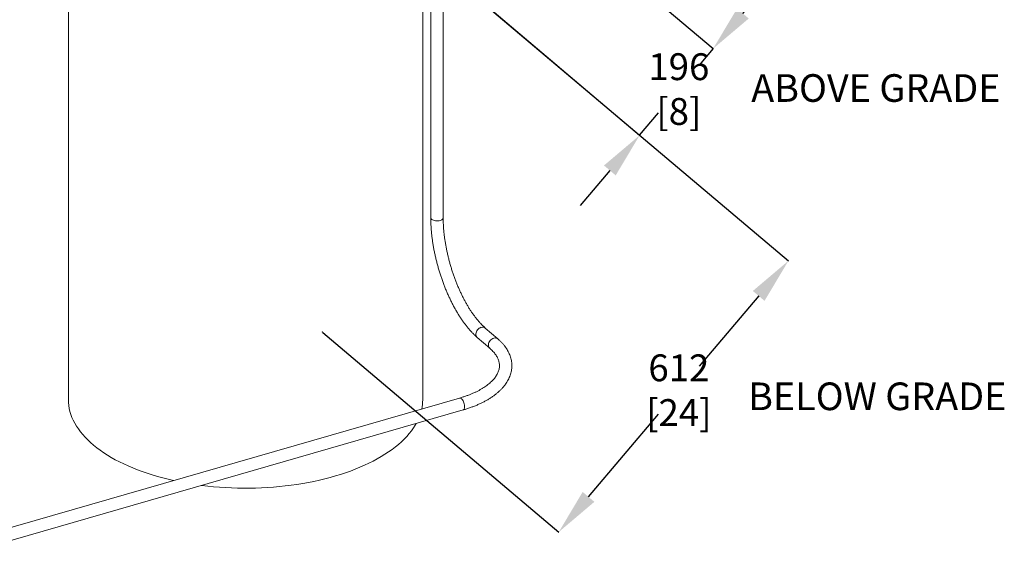
# Model space of a CAD drawing. Extents: x -344 to 425, y 6 to 273.
# Drawn here: x 156 to 240, y 55 to 100 of the extents above; entities that cross this region are included whole.
import ezdxf

# ---------------------------------------------------------------- set-up
doc = ezdxf.new("R2010")
doc.units = 0
doc.header["$PDSIZE"] = -1
doc.linetypes.add('SLD-SOLID', pattern=[0])
doc.layers.get('0').update_dxf_attribs({"linetype": 'CONTINUOUS'})
doc.layers.get('Defpoints').update_dxf_attribs({"linetype": 'CONTINUOUS'})
doc.layers.add('SLD-0', color=179, linetype='SLD-SOLID')
doc.styles.add('SLDTEXTSTYLE0', font='ARIAL.TTF', dxfattribs={"width": 0.948})
doc.dimstyles.new('SLDDIMSTYLE0', dxfattribs={"dimtxt": 2.311487, "dimasz": 3.9624, "dimexe": 0, "dimexo": 0.0625, "dimgap": 0.577872, "dimtad": 0, "dimtih": 1, "dimtoh": 1, "dimdec": 0, "dimlfac": 20, "dimrnd": 1e-09, "dimzin": 12, "dimdsep": 46, "dimtxsty": 'SLDTEXTSTYLE0', "dimsah": 1, "dimcen": 0.09, "dimadec": 0, "dimazin": 0, "dimtfac": 1, "dimtdec": 0, "dimtmove": 0, "dimatfit": 0, "dimfxl": 1, "dimtolj": 1, "dimtzin": 12, "dimarcsym": 0})
doc.dimstyles.new('SLDDIMSTYLE1', dxfattribs={"dimtxt": 2.311487, "dimasz": 3.9624, "dimexe": 0, "dimexo": 0.0625, "dimgap": 0.577872, "dimtad": 0, "dimtih": 1, "dimtoh": 1, "dimdec": 0, "dimlfac": 20, "dimrnd": 1e-09, "dimzin": 12, "dimdsep": 46, "dimtxsty": 'SLDTEXTSTYLE0', "dimsah": 1, "dimcen": 0.09, "dimadec": 0, "dimazin": 0, "dimtfac": 1, "dimtdec": 0, "dimtofl": 0, "dimtmove": 0, "dimatfit": 3, "dimfxl": 1, "dimtolj": 1, "dimtzin": 12, "dimarcsym": 0})

# ---------------------------------------------------------------- blocks, each defined once
blk = doc.blocks.new('_D')
at = {"layer": 'Defpoints', "color": 0}
for p in [(179.335, 128.13), (181.695, 113.302), (209.005, 90.156)]:
    blk.add_point(p, dxfattribs=at)
at = {"layer": 'SLD-0', "color": 0, "lineweight": -2}
for p, q in [((179.382, 128.089), (215.332, 97.621)), ((181.743, 113.261), (209.005, 90.156)), ((217.894, 100.643), (220.456, 103.666)), ((215.332, 97.621), (214.126, 96.198)), ((209.005, 90.156), (210.637, 92.081)), ((206.443, 87.133), (203.881, 84.11))]:
    blk.add_line(p, q, dxfattribs=at)
at = {"layer": 'SLD-0', "color": 0}
for points in [[(217.39, 101.07), (218.398, 100.216), (215.332, 97.621)], [(206.947, 86.706), (205.939, 87.56), (209.005, 90.156)]]:
    blk.add_solid(points, dxfattribs=at)
at = {"layer": 'SLD-0', "color": 0, "lineweight": 0, "insert": (212.381, 94.14), "char_height": 2.31149, "attachment_point": 5, "style": 'SLDTEXTSTYLE0'}
blk.add_mtext('\\A1;196 [8]', dxfattribs=at)
blk = doc.blocks.new('_D_1')
at = {"layer": 'Defpoints', "color": 0}
for p in [(181.695, 113.302), (181.695, 73.216), (202.047, 55.993)]:
    blk.add_point(p, dxfattribs=at)
at = {"layer": 'SLD-0', "color": 0, "lineweight": -2}
for p, q in [((181.743, 113.261), (221.814, 79.35)), ((219.254, 76.326), (214.123, 70.263)), ((181.743, 73.175), (202.047, 55.993)), ((204.606, 59.017), (210.64, 66.146))]:
    blk.add_line(p, q, dxfattribs=at)
at = {"layer": 'SLD-0', "color": 0}
for points in [[(219.758, 75.899), (218.75, 76.752), (221.814, 79.35)], [(204.102, 59.444), (205.11, 58.591), (202.047, 55.993)]]:
    blk.add_solid(points, dxfattribs=at)
at = {"layer": 'SLD-0', "color": 0, "lineweight": 0, "insert": (212.381, 68.205), "char_height": 2.31149, "attachment_point": 5, "style": 'SLDTEXTSTYLE0'}
blk.add_mtext('\\A1;612 [24]', dxfattribs=at)

msp = doc.modelspace()

# ---------------------------------------------------------------- linework, layer by layer
at = {"color": 7, "linetype": 'SLD-SOLID', "lineweight": 0}
for p, q in [((159.835, 120.173), (159.835, 67.389)), ((190.335, 67.389), (190.335, 113.385)), ((191.029, 109.361), (191.029, 83.057)), ((192.096, 83.057), (192.096, 109.361)), ((196.802, 72.626), (195.721, 73.562)), ((195.023, 72.755), (196.103, 71.82)), ((193.515, 67.531), (125.924, 48.019)), ((126.22, 46.994), (193.811, 66.506))]:
    msp.add_line(p, q, dxfattribs=at)
at = {"color": 7, "linetype": 'SLD-SOLID', "lineweight": 0, "flags": 128}
for points in [[(191.829, 82.826), (191.74, 82.806), (191.644, 82.794), (191.546, 82.791), (191.448, 82.797), (191.354, 82.812), (191.268, 82.835), (191.191, 82.866), (191.127, 82.903), (191.078, 82.946), (191.045, 82.992), (191.03, 83.041), (191.029, 83.057)], [(192.096, 83.057), (192.092, 83.024), (192.071, 82.976), (192.032, 82.931), (191.978, 82.89), (191.909, 82.855), (191.829, 82.826)], [(195.372, 73.621), (195.287, 73.588), (195.205, 73.541), (195.129, 73.481), (195.061, 73.41), (195.004, 73.331), (194.959, 73.245), (194.928, 73.157), (194.912, 73.068), (194.912, 72.983), (194.928, 72.904), (194.959, 72.833), (195.004, 72.774), (195.023, 72.755)], [(196.452, 72.685), (196.368, 72.653), (196.286, 72.606), (196.209, 72.546), (196.141, 72.475), (196.084, 72.395), (196.039, 72.31), (196.008, 72.221), (195.992, 72.133), (195.992, 72.048), (196.008, 71.968), (196.039, 71.898), (196.084, 71.838), (196.103, 71.82)], [(168.888, 60.422), (168.882, 60.423), (168.413, 60.532), (167.951, 60.65), (167.497, 60.775), (167.053, 60.907), (166.617, 61.047), (166.191, 61.195), (165.776, 61.349), (165.371, 61.511), (164.977, 61.679), (164.595, 61.854), (164.226, 62.035), (163.868, 62.223), (163.524, 62.416), (163.193, 62.615), (162.876, 62.82), (162.572, 63.03), (162.284, 63.245), (162.01, 63.465), (161.751, 63.689), (161.507, 63.917), (161.279, 64.15), (161.067, 64.386), (160.871, 64.626), (160.692, 64.869), (160.529, 65.115), (160.383, 65.363), (160.254, 65.614), (160.142, 65.867), (160.047, 66.121), (159.97, 66.377), (159.91, 66.635), (159.867, 66.893), (159.842, 67.151), (159.835, 67.389)], [(193.811, 66.506), (193.843, 66.522), (193.876, 66.556), (193.902, 66.606), (193.92, 66.67), (193.929, 66.746), (193.929, 66.831), (193.92, 66.923), (193.902, 67.018), (193.876, 67.113), (193.843, 67.204), (193.804, 67.29), (193.76, 67.366), (193.712, 67.43), (193.663, 67.481)], [(189.775, 65.341), (189.692, 65.197), (189.534, 64.951), (189.36, 64.707), (189.17, 64.466), (188.963, 64.228), (188.741, 63.995), (188.502, 63.765), (188.249, 63.539), (187.979, 63.318), (187.696, 63.101), (187.397, 62.889), (187.084, 62.683), (186.758, 62.482), (186.418, 62.287), (186.065, 62.097), (185.699, 61.914), (185.321, 61.737), (184.932, 61.566), (184.53, 61.402), (184.118, 61.245), (183.696, 61.096), (183.264, 60.953), (182.822, 60.818), (182.371, 60.69), (181.912, 60.571), (181.445, 60.459), (180.971, 60.355), (180.49, 60.259), (180.002, 60.171), (179.509, 60.092), (179.011, 60.021), (178.509, 59.958), (178.002, 59.905), (177.492, 59.859), (176.979, 59.823), (176.464, 59.795), (175.948, 59.776), (175.43, 59.766), (174.912, 59.764), (174.395, 59.772), (173.878, 59.788), (173.362, 59.813), (172.849, 59.846), (172.338, 59.889), (171.83, 59.939), (171.326, 59.999), (171.287, 60.004)]]:
    msp.add_lwpolyline(points, dxfattribs=at)
at = {"color": 7, "linetype": 'SLD-SOLID', "lineweight": 0}
for centre, radius, start, end in [((195.493, 73.271), 0.369, 51.78439, 109.08628), ((196.573, 72.336), 0.37, 51.83284, 109.08426), ((186.464, 67.392), 3.871, 348.02852, 359.95864), ((193.545, 67.377), 0.157, 41.23984, 101.03955)]:
    msp.add_arc(centre, radius, start, end, dxfattribs=at)
for points, knots in [([(191.029, 83.057), (191.029, 83.002), (191.03, 82.841), (191.037, 82.571), (191.054, 82.244), (191.079, 81.913), (191.111, 81.579), (191.152, 81.24), (191.201, 80.9), (191.257, 80.557), (191.321, 80.212), (191.392, 79.867), (191.471, 79.521), (191.557, 79.176), (191.649, 78.832), (191.749, 78.49), (191.855, 78.15), (191.968, 77.813), (192.087, 77.479), (192.211, 77.15), (192.342, 76.826), (192.478, 76.507), (192.62, 76.194), (192.766, 75.887), (192.918, 75.588), (193.074, 75.297), (193.234, 75.014), (193.399, 74.74), (193.567, 74.475), (193.739, 74.219), (193.915, 73.975), (194.094, 73.74), (194.276, 73.517), (194.46, 73.306), (194.648, 73.107), (194.835, 72.922), (194.961, 72.81), (195.023, 72.755)], [0, 0, 0, 0, 0.0152655, 0.0443212, 0.0733368, 0.1023131, 0.1312545, 0.1601655, 0.1890502, 0.2179124, 0.2467559, 0.2755841, 0.3044006, 0.3332084, 0.3620108, 0.3908109, 0.4196116, 0.4484151, 0.4772245, 0.506043, 0.5348737, 0.5637201, 0.5925857, 0.6214742, 0.6503895, 0.6793358, 0.7083175, 0.7373393, 0.766406, 0.7955227, 0.8246944, 0.8539261, 0.8832222, 0.9125859, 0.9420187, 0.9715188, 1, 1, 1, 1]), ([(195.721, 73.562), (195.694, 73.586), (195.616, 73.655), (195.485, 73.779), (195.329, 73.939), (195.172, 74.112), (195.015, 74.298), (194.858, 74.496), (194.702, 74.707), (194.546, 74.929), (194.393, 75.162), (194.242, 75.406), (194.093, 75.661), (193.947, 75.924), (193.804, 76.197), (193.665, 76.478), (193.53, 76.766), (193.4, 77.062), (193.274, 77.364), (193.154, 77.672), (193.038, 77.984), (192.929, 78.301), (192.825, 78.621), (192.727, 78.944), (192.636, 79.268), (192.551, 79.594), (192.473, 79.921), (192.402, 80.247), (192.338, 80.572), (192.282, 80.896), (192.232, 81.217), (192.19, 81.534), (192.156, 81.848), (192.129, 82.156), (192.11, 82.459), (192.098, 82.761), (192.096, 82.957), (192.096, 83.057)], [0, 0, 0, 0, 0.015086, 0.043357, 0.071686, 0.10009, 0.128571, 0.157128, 0.185759, 0.214459, 0.243225, 0.272049, 0.300928, 0.329854, 0.358824, 0.387833, 0.416875, 0.445946, 0.475041, 0.504157, 0.533291, 0.562437, 0.591593, 0.620755, 0.649921, 0.679085, 0.708244, 0.737396, 0.766535, 0.795659, 0.824764, 0.853846, 0.882901, 0.911925, 0.940913, 0.96986, 1, 1, 1, 1]), ([(193.811, 66.506), (193.866, 66.522), (194.026, 66.569), (194.284, 66.652), (194.582, 66.758), (194.871, 66.87), (195.151, 66.99), (195.422, 67.116), (195.682, 67.249), (195.931, 67.389), (196.168, 67.535), (196.394, 67.688), (196.607, 67.847), (196.806, 68.011), (196.992, 68.181), (197.164, 68.357), (197.321, 68.537), (197.462, 68.721), (197.588, 68.909), (197.697, 69.1), (197.79, 69.293), (197.867, 69.489), (197.927, 69.685), (197.97, 69.882), (197.998, 70.08), (198.009, 70.277), (198.004, 70.473), (197.984, 70.669), (197.948, 70.864), (197.896, 71.057), (197.829, 71.248), (197.747, 71.438), (197.648, 71.626), (197.534, 71.811), (197.405, 71.993), (197.26, 72.172), (197.1, 72.347), (196.946, 72.498), (196.843, 72.59), (196.802, 72.626)], [0, 0, 0, 0, 0.014949, 0.043332, 0.071748, 0.100202, 0.128698, 0.157236, 0.185815, 0.214433, 0.243084, 0.27176, 0.300445, 0.329111, 0.357729, 0.386262, 0.414665, 0.442888, 0.470884, 0.498609, 0.526033, 0.553143, 0.579948, 0.606475, 0.632774, 0.658906, 0.684945, 0.710961, 0.737015, 0.763181, 0.789527, 0.816108, 0.842963, 0.870112, 0.897556, 0.925279, 0.953249, 0.981425, 1, 1, 1, 1]), ([(196.103, 71.82), (196.13, 71.797), (196.206, 71.729), (196.322, 71.617), (196.446, 71.482), (196.556, 71.347), (196.652, 71.21), (196.734, 71.074), (196.803, 70.937), (196.858, 70.799), (196.9, 70.66), (196.928, 70.52), (196.941, 70.377), (196.94, 70.232), (196.923, 70.085), (196.89, 69.939), (196.842, 69.793), (196.779, 69.649), (196.702, 69.507), (196.612, 69.366), (196.507, 69.227), (196.389, 69.09), (196.257, 68.954), (196.111, 68.821), (195.951, 68.689), (195.778, 68.56), (195.592, 68.434), (195.393, 68.311), (195.182, 68.192), (194.958, 68.077), (194.723, 67.967), (194.476, 67.861), (194.219, 67.761), (193.952, 67.666), (193.716, 67.59), (193.568, 67.547), (193.515, 67.531)], [0, 0, 0, 0, 0.015283, 0.044314, 0.073379, 0.10255, 0.131896, 0.161508, 0.191499, 0.222006, 0.253176, 0.28514, 0.317946, 0.35146, 0.385278, 0.418691, 0.451328, 0.483093, 0.514077, 0.544436, 0.574331, 0.603895, 0.633238, 0.662439, 0.69156, 0.720645, 0.749723, 0.778813, 0.807929, 0.837083, 0.866282, 0.895528, 0.924821, 0.954162, 0.983549, 1, 1, 1, 1])]:
    msp.add_open_spline(points, degree=3, knots=knots, dxfattribs=at)
at = {"layer": 'SLD-0', "color": 7, "lineweight": 0}
msp.add_point((181.695, 73.216), dxfattribs=at)

# ---------------------------------------------------------------- texts
at = {"layer": 'SLD-0', "color": 7, "lineweight": 0, "char_height": 2.38125, "attachment_point": 1, "style": 'SLDTEXTSTYLE0'}
for s, insert in [('ABOVE GRADE', (218.612, 95.42)), ('BELOW GRADE', (218.347, 68.869))]:
    msp.add_mtext(s, dxfattribs=dict(at, insert=insert))

# ---------------------------------------------------------------- dimensions: what is measured, and where the dimension line sits
at = {"layer": 'SLD-0', "color": 7, "lineweight": 0}
for base, p1, p2, angle, dimstyle, picture, middle in [((209.005, 90.156), (179.335, 128.13), (181.695, 113.302), 49.71717, 'SLDDIMSTYLE0', '_D', (212.381, 94.14)), ((202.047, 55.993), (181.695, 113.302), (181.695, 73.216), 49.75953, 'SLDDIMSTYLE1', '_D_1', (212.381, 68.205))]:
    dim = msp.add_linear_dim(base=base, p1=p1, p2=p2, angle=angle, dimstyle=dimstyle, dxfattribs=at)
    dim.commit()
    dim.dimension.update_dxf_attribs({"geometry": picture, "text_midpoint": middle, "dimtype": 160})

doc.saveas('drawing.dxf')
